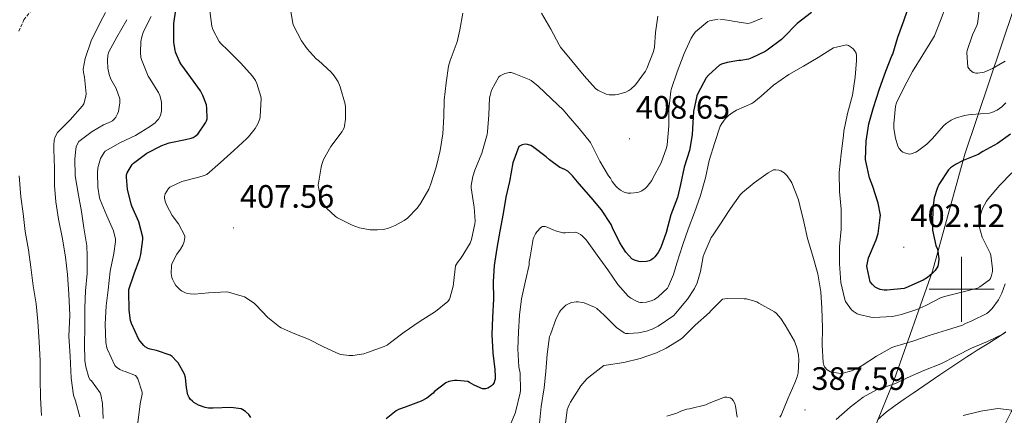
# Model space of a CAD drawing. Units: metres. Extents: x 596431 to 600928, y 4721769 to 4724802.
# Drawn here: x 598209 to 598513, y 4722961 to 4723083 of the extents above; entities that cross this region are included whole.
import ezdxf
from ezdxf.enums import TextEntityAlignment as Align

# ---------------------------------------------------------------- set-up
doc = ezdxf.new("R2010")
doc.units = ezdxf.units.M
doc.header["$MEASUREMENT"] = 0
doc.linetypes.add('TRAZOSX2', pattern=[1.5, 1, -0.5])
for name, color, linetype, lineweight in [('Carátula', 7, 'Continuous', 5), ('Level 1', 19, 'Continuous', 0), ('Level 11', 142, 'TRAZOSX2', 13), ('Level 36', 19, 'Continuous', 40), ('Level 4', 36, 'Continuous', 30), ('Level 41', 19, 'Continuous', 0), ('Level 5', 36, 'Continuous', 0), ('Level 63', 7, 'Continuous', 0), ('Level 7', 1, 'Continuous', 0)]:
    doc.layers.add(name, color=color, linetype=linetype, lineweight=lineweight)
doc.styles.add('Arial', font='ARIAL.TTF', dxfattribs={"height": 0.2})

# ---------------------------------------------------------------- blocks, each defined once
blk = doc.blocks.new('5PATER')
at = {"layer": 'Carátula', "linetype": 'Continuous', "lineweight": 5}
h = blk.add_hatch(color=250, dxfattribs=at)
edge = h.paths.add_edge_path()
edge.add_ellipse((0, 0), major_axis=(-1.33, -1.34), ratio=0.999422, start_angle=0, end_angle=360)

msp = doc.modelspace()

# ---------------------------------------------------------------- linework, layer by layer
at = {"layer": 'Level 1', "color": 19, "linetype": 'Continuous', "lineweight": 0, "ltscale": 0.5}
msp.add_polyline3d([(598472.89, 4722956.59, 380.42), (598479.18, 4722972.07, 385.59), (598490.94, 4723005.62, 400.1), (598500.94, 4723041.77, 400.64), (598516.13, 4723086.79, 412.81), (598526.87, 4723132.12, 415.51), (598539.4, 4723186.05, 419.22), (598554.87, 4723245.32, 427.5), (598570.53, 4723297.34, 430.01), (598576.46, 4723315.29, 424.67), (598584.9, 4723340.8, 422.48)], dxfattribs=at)
at = {"layer": 'Level 11', "color": 142, "linetype": 'TRAZOSX2', "lineweight": 13}
msp.add_polyline3d([(598208.55, 4723079.76, 381.39), (598210.17, 4723083.25, 381.52), (598212.39, 4723086.14, 381.61), (598214.75, 4723088.91, 381.68), (598217.47, 4723092.3, 381.75), (598220.09, 4723095.81, 381.82), (598221.4, 4723098.26, 381.9), (598222.58, 4723102.25, 382.08), (598223.36, 4723106.35, 382.27), (598224.08, 4723110.26, 382.54), (598224.81, 4723114.18, 382.75), (598225.66, 4723118.75, 382.83), (598226.51, 4723123.31, 382.86), (598228.08, 4723127.44, 382.89), (598230.09, 4723131.44, 382.91), (598231.91, 4723135.82, 382.92), (598233.52, 4723140.34, 382.93), (598234.21, 4723144.76, 382.94), (598234, 4723149.2, 382.94), (598233.28, 4723155.05, 383.05), (598232.57, 4723160.9, 383.17), (598231.72, 4723169.36, 383.21), (598230.86, 4723177.82, 383.23), (598229.32, 4723187.87, 383.23)], dxfattribs=at)
at = {"layer": 'Level 36', "color": 92, "linetype": 'Continuous', "lineweight": 0}
msp.add_polyline3d([(598474.05, 4722959.82, 381.26), (598476.65, 4722962.06, 381.57), (598479.41, 4722964.14, 381.82), (598482.24, 4722966.07, 382.06), (598485.06, 4722967.98, 382.3), (598493.3, 4722973.59, 383.15), (598501.57, 4722979.17, 384.11), (598503.2, 4722980.18, 384.38), (598504.84, 4722981.17, 384.59), (598508.38, 4722983.39, 384.69), (598511.93, 4722985.65, 384.78), (598513.69, 4722986.84, 384.83)], dxfattribs=at)
at = {"layer": 'Level 4', "color": 36, "linetype": 'Continuous', "lineweight": 30}
for points in [[(598515.05, 4723047.9, 400.01), (598511.11, 4723045.04, 400.01), (598506.54, 4723042.56, 400.01), (598505.06, 4723041.71, 400.01), (598500.44, 4723039.8, 400.01), (598498.1, 4723038.59, 400.01), (598496.54, 4723037.5, 400.01), (598495.96, 4723036.96, 400.01), (598492.98, 4723032.35, 400.01), (598492.44, 4723031.18, 400.01), (598491.53, 4723028.27, 400.01), (598491.08, 4723025.21, 400.01), (598490.98, 4723020.01, 400.01), (598490.98, 4723019.31, 400.01), (598491, 4723018.3, 400.01), (598492.07, 4723013.52, 400.01), (598492.49, 4723012.41, 400.01), (598492.9, 4723009.39, 400.01), (598492.89, 4723008.27, 400.01), (598492.65, 4723007.2, 400.01), (598491.77, 4723005.84, 400.01), (598490.92, 4723004.88, 400.01), (598489.43, 4723003.66, 400.01), (598488.09, 4723002.84, 400.01), (598482.79, 4723000.46, 400.01), (598482.22, 4723000.28, 400.01), (598477, 4722999.76, 400.01), (598476.04, 4722999.79, 400.01), (598474.84, 4723000, 400.01), (598474.14, 4723000.25, 400.01), (598473.29, 4723000.72, 400.01), (598472.44, 4723001.48, 400.01), (598471.74, 4723002.36, 400.01), (598470.76, 4723006.6, 400.01), (598470.73, 4723007.16, 400.01), (598471.24, 4723009.69, 400.01), (598473.61, 4723015.29, 400.01), (598474.15, 4723017.21, 400.01), (598474.84, 4723022.19, 400.01), (598474.87, 4723022.88, 400.01), (598474.22, 4723026.67, 400.01), (598472.58, 4723031.74, 400.01), (598471.56, 4723034.48, 400.01), (598470.43, 4723039.55, 400.01), (598470.33, 4723040.16, 400.01), (598470.44, 4723045.82, 400.01), (598471.31, 4723051.15, 400.01), (598472.78, 4723056.17, 400.01), (598474.63, 4723061.98, 400.01), (598476.54, 4723067.4, 400.01), (598478.46, 4723072.09, 400.01), (598478.71, 4723072.65, 400.01), (598480.3, 4723077.95, 400.01), (598482.11, 4723082.94, 400.01), (598484.09, 4723088.6, 400.01)], [(598260.09, 4723046.32, 400.01), (598261.82, 4723046.7, 400.01), (598262.47, 4723046.94, 400.01), (598263.11, 4723047.28, 400.01), (598263.96, 4723047.94, 400.01), (598266.3, 4723051.46, 400.01), (598266.57, 4723052.05, 400.01), (598266.75, 4723052.66, 400.01), (598266.71, 4723055.94, 400.01), (598266.55, 4723056.96, 400.01), (598265.48, 4723059.84, 400.01), (598264.73, 4723061.28, 400.01), (598261.71, 4723065.41, 400.01), (598258.68, 4723069.65, 400.01), (598258.36, 4723070.19, 400.01), (598257.05, 4723073.23, 400.01), (598256.86, 4723073.94, 400.01), (598256.52, 4723076.29, 400.01), (598256.49, 4723081.38, 400.01), (598256.49, 4723082.1, 400.01), (598257.1, 4723086.3, 400.01)], [(598453.59, 4723085.52, 400.01), (598449.18, 4723082.09, 400.01), (598444.92, 4723077.84, 400.01), (598444.31, 4723077.16, 400.01), (598439.93, 4723073.9, 400.01), (598439.27, 4723073.47, 400.01), (598435.16, 4723071.47, 400.01), (598434.14, 4723071.13, 400.01), (598431.79, 4723070.7, 400.01), (598431.1, 4723070.68, 400.01), (598427.55, 4723070.13, 400.01), (598425.8, 4723069.6, 400.01), (598425.15, 4723069.29, 400.01), (598421.82, 4723066.27, 400.01), (598421.07, 4723065.36, 400.01), (598418.41, 4723060.48, 400.01), (598418.14, 4723059.81, 400.01), (598417.15, 4723054.99, 400.01), (598416.78, 4723049.68, 400.01), (598416.68, 4723047.73, 400.01), (598415.85, 4723042.93, 400.01), (598414.28, 4723037.76, 400.01), (598413.07, 4723032.41, 400.01), (598412.15, 4723028.41, 400.01), (598410.15, 4723023.02, 400.01), (598408.71, 4723017.57, 400.01), (598407, 4723012.93, 400.01), (598406.18, 4723011.36, 400.01), (598405.16, 4723010, 400.01), (598404.68, 4723009.57, 400.01), (598403.93, 4723009.07, 400.01), (598403.4, 4723008.85, 400.01), (598402.62, 4723008.64, 400.01), (598400.78, 4723008.53, 400.01), (598400.23, 4723008.57, 400.01), (598398.87, 4723008.97, 400.01), (598398.09, 4723009.39, 400.01), (598396.22, 4723011.49, 400.01), (598394.31, 4723014.41, 400.01), (598392.07, 4723019.01, 400.01), (598391.62, 4723020.06, 400.01), (598388.71, 4723024.57, 400.01), (598385.48, 4723028.41, 400.01), (598381.74, 4723032.59, 400.01), (598379.74, 4723035.12, 400.01), (598378.7, 4723036.14, 400.01), (598378.27, 4723036.46, 400.01), (598377.1, 4723037.1, 400.01), (598375.82, 4723037.6, 400.01), (598372.59, 4723039.97, 400.01), (598371.55, 4723040.99, 400.01), (598367.34, 4723044.16, 400.01), (598366.89, 4723044.41, 400.01), (598365.77, 4723044.8, 400.01), (598365.07, 4723044.81, 400.01), (598364.17, 4723044.65, 400.01), (598363.16, 4723044.09, 400.01), (598361.32, 4723039.09, 400.01), (598360.2, 4723033.37, 400.01), (598359.07, 4723028.48, 400.01), (598358.25, 4723023.41, 400.01), (598357.27, 4723018, 400.01), (598356.31, 4723012.75, 400.01), (598355.5, 4723007.36, 400.01), (598355.18, 4723002.34, 400.01), (598355.27, 4722997.06, 400.01), (598355.03, 4722991.33, 400.01), (598354.78, 4722986.1, 400.01), (598355.06, 4722980.42, 400.01), (598355.7, 4722975.28, 400.01), (598355.85, 4722973.1, 400.01), (598355.78, 4722972.3, 400.01), (598355.66, 4722971.78, 400.01), (598355.46, 4722971.28, 400.01), (598355.05, 4722970.61, 400.01), (598354.68, 4722970.22, 400.01), (598354.02, 4722969.76, 400.01), (598353.54, 4722969.52, 400.01), (598352.79, 4722969.3, 400.01), (598351.9, 4722969.25, 400.01), (598349.3, 4722970.37, 400.01), (598347.91, 4722971.23, 400.01), (598347.35, 4722971.49, 400.01), (598344.02, 4722971.86, 400.01), (598343.29, 4722971.82, 400.01), (598341.54, 4722971.49, 400.01), (598340.55, 4722971.1, 400.01), (598337.11, 4722968.46, 400.01), (598336.62, 4722967.95, 400.01), (598334.65, 4722966.43, 400.01), (598332.94, 4722965.47, 400.01), (598328.01, 4722963.57, 400.01), (598325.98, 4722962.88, 400.01), (598325.22, 4722962.51, 400.01)], [(598280.26, 4722960.4, 400.01), (598279.66, 4722961.3, 400.01), (598278.66, 4722962.27, 400.01), (598277.85, 4722962.83, 400.01), (598277.27, 4722963.09, 400.01), (598274.07, 4722963.5, 400.01), (598268.65, 4722963.28, 400.01), (598267.26, 4722963.31, 400.01), (598266.23, 4722963.47, 400.01), (598264.07, 4722964.27, 400.01), (598262.7, 4722965.07, 400.01), (598262.22, 4722965.46, 400.01), (598261.59, 4722966.1, 400.01), (598261.24, 4722966.61, 400.01), (598260.86, 4722967.47, 400.01), (598260.38, 4722969.62, 400.01), (598260.07, 4722972.77, 400.01), (598259.83, 4722973.84, 400.01), (598257.8, 4722977.28, 400.01), (598257.34, 4722977.87, 400.01), (598255.96, 4722979.22, 400.01), (598255.35, 4722979.65, 400.01), (598251.18, 4722981.12, 400.01), (598249.19, 4722981.54, 400.01), (598248.52, 4722981.78, 400.01), (598247.67, 4722982.26, 400.01), (598247.18, 4722982.67, 400.01), (598246.07, 4722983.95, 400.01), (598245.7, 4722984.51, 400.01), (598243.43, 4722989.5, 400.01), (598243.14, 4722990.42, 400.01), (598242.66, 4722993.62, 400.01), (598242.62, 4722999.3, 400.01), (598242.63, 4722999.95, 400.01), (598244.23, 4723004.75, 400.01), (598245.96, 4723009.57, 400.01), (598246.3, 4723010.75, 400.01), (598246.95, 4723015.39, 400.01), (598246.95, 4723016.08, 400.01), (598245.63, 4723020.88, 400.01), (598243.48, 4723025.73, 400.01), (598243.26, 4723026.27, 400.01), (598242.2, 4723030.98, 400.01), (598241.87, 4723034.62, 400.01), (598241.9, 4723035.42, 400.01), (598242.03, 4723035.95, 400.01), (598243.63, 4723038.54, 400.01), (598244.06, 4723039.02, 400.01), (598248.14, 4723042.03, 400.01), (598252.75, 4723044.42, 400.01), (598255.07, 4723045.3, 400.01), (598260.09, 4723046.32, 400.01)], [(598325.22, 4722962.51, 400.01), (598322.09, 4722960, 400.01)]]:
    msp.add_polyline3d(points, dxfattribs=at)
at = {"layer": 'Level 5', "color": 36, "linetype": 'Continuous', "lineweight": 0}
for points in [[(598513.43, 4723070.46, 410.01), (598509.55, 4723068.19, 410.01), (598507, 4723067.1, 410.01), (598506.38, 4723066.94, 410.01), (598504.91, 4723066.78, 410.01), (598504.38, 4723066.8, 410.01), (598503.61, 4723066.99, 410.01), (598502.67, 4723067.74, 410.01), (598502.3, 4723068.16, 410.01), (598501.96, 4723068.65, 410.01), (598501.59, 4723073.18, 410.01), (598501.67, 4723073.79, 410.01), (598503.37, 4723078.59, 410.01), (598504.75, 4723081.69, 410.01), (598505.05, 4723082.7, 410.01), (598505.58, 4723087.76, 410.01), (598505.79, 4723093.53, 410.01), (598506.22, 4723096.35, 410.01), (598507.83, 4723101.95, 410.01), (598509.56, 4723106.89, 410.01), (598511.58, 4723111.8, 410.01), (598513.02, 4723115.08, 410.01), (598513.26, 4723115.96, 410.01)], [(598331.74, 4723025.12, 410.01), (598328.7, 4723022.03, 410.01), (598327.64, 4723021.25, 410.01), (598324.91, 4723019.73, 410.01), (598322.84, 4723018.93, 410.01), (598321.32, 4723018.54, 410.01), (598319.42, 4723018.35, 410.01), (598317.15, 4723018.42, 410.01), (598313.9, 4723019.04, 410.01), (598311.66, 4723019.78, 410.01), (598307.05, 4723022.1, 410.01), (598306.44, 4723022.5, 410.01), (598303.71, 4723025.12, 410.01), (598302.83, 4723026.22, 410.01), (598302.41, 4723026.98, 410.01), (598301.87, 4723028.46, 410.01), (598301.19, 4723031.58, 410.01), (598301.15, 4723032.22, 410.01), (598302.01, 4723037.74, 410.01), (598302.11, 4723038.3, 410.01), (598302.78, 4723040.16, 410.01), (598305.05, 4723044.14, 410.01), (598308.49, 4723048.75, 410.01), (598308.76, 4723049.2, 410.01), (598309.1, 4723049.94, 410.01), (598309.26, 4723050.51, 410.01), (598309.55, 4723052.62, 410.01), (598309.58, 4723056.32, 410.01), (598309.47, 4723057.22, 410.01), (598307.91, 4723062.58, 410.01), (598307.26, 4723064.06, 410.01), (598306.09, 4723065.95, 410.01), (598305.16, 4723067.07, 410.01), (598301.16, 4723070.66, 410.01), (598300.46, 4723071.22, 410.01), (598297.69, 4723074.27, 410.01), (598295.93, 4723076.8, 410.01), (598293.47, 4723081.55, 410.01), (598293.24, 4723082.1, 410.01), (598292.49, 4723087.17, 410.01)], [(598510.94, 4723055.39, 405.01), (598509.35, 4723054.65, 405.01), (598508.65, 4723054.43, 405.01), (598503, 4723054, 405.01), (598502.09, 4723053.93, 405.01), (598500.86, 4723053.72, 405.01), (598498.14, 4723052.89, 405.01), (598496.75, 4723052.25, 405.01), (598495.18, 4723051.2, 405.01), (598494.39, 4723050.51, 405.01), (598491.02, 4723046.62, 405.01), (598489.23, 4723044.84, 405.01), (598486.36, 4723042.7, 405.01), (598485.8, 4723042.38, 405.01), (598484.36, 4723041.85, 405.01), (598483.87, 4723041.77, 405.01), (598482.3, 4723042.19, 405.01), (598481.85, 4723042.41, 405.01), (598481.27, 4723042.83, 405.01), (598480.65, 4723043.55, 405.01), (598480.3, 4723044.28, 405.01), (598479.55, 4723046.72, 405.01), (598479.02, 4723049.72, 405.01), (598478.99, 4723051.12, 405.01), (598479.59, 4723056.62, 405.01), (598479.83, 4723057.63, 405.01), (598482.25, 4723062.46, 405.01), (598484.84, 4723067.29, 405.01), (598488.01, 4723072.41, 405.01), (598491.02, 4723077.31, 405.01), (598491.64, 4723078.32, 405.01), (598493.5, 4723083.05, 405.01), (598495.4, 4723088.19, 405.01)], [(598235.34, 4723085.56, 385.01), (598233.69, 4723082.44, 385.01), (598230.94, 4723076.77, 385.01), (598229.08, 4723071.28, 385.01), (598228.52, 4723067.97, 385.01), (598228.58, 4723066.98, 385.01), (598228.86, 4723065.56, 385.01)], [(598249.53, 4723084.29, 395.01), (598247.15, 4723079.68, 395.01), (598246.59, 4723078, 395.01), (598246.33, 4723076.58, 395.01), (598246.16, 4723073.18, 395.01), (598246.33, 4723071.65, 395.01), (598246.49, 4723070.99, 395.01), (598248.6, 4723065.81, 395.01), (598248.97, 4723065.2, 395.01), (598251.72, 4723060.83, 395.01), (598252.15, 4723059.89, 395.01), (598252.62, 4723058.3, 395.01), (598252.71, 4723057.62, 395.01), (598252.71, 4723055.18, 395.01), (598252.49, 4723054.16, 395.01), (598252.23, 4723053.5, 395.01), (598251.71, 4723052.59, 395.01), (598251.26, 4723052.02, 395.01), (598250.73, 4723051.49, 395.01), (598249.27, 4723050.4, 395.01), (598244.65, 4723047.57, 395.01), (598240.01, 4723045.34, 395.01), (598235.32, 4723042.72, 395.01), (598234.92, 4723042.27, 395.01), (598234.11, 4723040.98, 395.01), (598233.85, 4723040.4, 395.01), (598233, 4723037.49, 395.01), (598232.87, 4723036.03, 395.01), (598233.03, 4723031.58, 395.01), (598233.56, 4723028.29, 395.01), (598233.75, 4723027.7, 395.01), (598235.79, 4723022.69, 395.01), (598237.82, 4723018.06, 395.01), (598238.43, 4723015.47, 395.01), (598238.44, 4723014.77, 395.01), (598237.99, 4723011.04, 395.01), (598236.83, 4723005.65, 395.01), (598236.15, 4722999.87, 395.01), (598235.58, 4722994.88, 395.01), (598235.22, 4722989.22, 395.01), (598235.45, 4722983.63, 395.01), (598235.77, 4722981.98, 395.01), (598236.02, 4722981.38, 395.01)], [(598255.98, 4723022.8, 405.01), (598254.28, 4723025.86, 405.01), (598253.87, 4723026.91, 405.01), (598253.66, 4723028.03, 405.01), (598253.63, 4723028.69, 405.01), (598253.8, 4723029.52, 405.01), (598254.86, 4723031.17, 405.01), (598255.21, 4723031.57, 405.01), (598258.99, 4723033.28, 405.01), (598264.27, 4723034.66, 405.01), (598265.91, 4723035.15, 405.01), (598266.73, 4723035.52, 405.01), (598270.95, 4723039.17, 405.01), (598274.99, 4723042.85, 405.01), (598279.08, 4723046.58, 405.01), (598279.61, 4723047.09, 405.01), (598281.59, 4723049.73, 405.01), (598282.43, 4723051.18, 405.01), (598283.05, 4723052.72, 405.01), (598283.23, 4723053.38, 405.01), (598283.47, 4723058.86, 405.01), (598283.42, 4723059.55, 405.01), (598282.19, 4723063.63, 405.01), (598281.77, 4723064.53, 405.01), (598280.83, 4723065.9, 405.01), (598277.18, 4723069.92, 405.01), (598273.31, 4723073.74, 405.01), (598270.88, 4723076.06, 405.01), (598270.46, 4723076.58, 405.01), (598268.6, 4723080.3, 405.01), (598268.27, 4723081.31, 405.01), (598267.63, 4723086.03, 405.01)], [(598345.8, 4723085.29, 410.01), (598344.86, 4723080.16, 410.01), (598344.03, 4723076.45, 410.01), (598341.88, 4723070.7, 410.01), (598341.39, 4723068.94, 410.01), (598340.62, 4723063.81, 410.01), (598340.07, 4723058.4, 410.01), (598339.99, 4723053.36, 410.01), (598339.67, 4723048.02, 410.01), (598338.83, 4723042.93, 410.01), (598337.63, 4723037.79, 410.01), (598335.95, 4723032.59, 410.01), (598335.29, 4723030.98, 410.01), (598332.7, 4723026.51, 410.01), (598331.74, 4723025.12, 410.01)], [(598406.12, 4723084.38, 410.01), (598405.34, 4723079.36, 410.01), (598405.02, 4723074.86, 410.01), (598404.75, 4723073.52, 410.01), (598402.71, 4723068.27, 410.01), (598402.31, 4723067.37, 410.01), (598399.18, 4723063.21, 410.01), (598397.77, 4723061.84, 410.01), (598397.16, 4723061.39, 410.01), (598396.22, 4723060.88, 410.01), (598393.64, 4723060.21, 410.01), (598392.89, 4723060.11, 410.01), (598391.07, 4723060.13, 410.01), (598390.09, 4723060.29, 410.01), (598387.59, 4723061.55, 410.01), (598386.79, 4723062.09, 410.01), (598383.35, 4723065.93, 410.01), (598379.47, 4723070.57, 410.01), (598376.04, 4723074.86, 410.01), (598375.56, 4723075.55, 410.01), (598373.05, 4723080.33, 410.01), (598370.14, 4723085.36, 410.01)], [(598234.65, 4722960.08, 390.01), (598234.46, 4722964.72, 390.01), (598233.94, 4722967.46, 390.01), (598233.72, 4722968.06, 390.01), (598231.03, 4722971.7, 390.01), (598230.66, 4722972.06, 390.01), (598230.22, 4722972.8, 390.01), (598229.27, 4722976.03, 390.01), (598228.95, 4722978.03, 390.01), (598228.9, 4722983.1, 390.01), (598229.02, 4722988.21, 390.01), (598229.02, 4722994.34, 390.01), (598229.23, 4722999.5, 390.01), (598229.69, 4723004.9, 390.01), (598229.71, 4723010.4, 390.01), (598229.59, 4723013.44, 390.01), (598228.67, 4723018.99, 390.01), (598227.99, 4723024.02, 390.01), (598227.02, 4723029.12, 390.01), (598226.04, 4723035.06, 390.01), (598225.91, 4723040.32, 390.01), (598226.17, 4723043.3, 390.01), (598226.33, 4723044.02, 390.01), (598226.59, 4723044.7, 390.01), (598227.13, 4723045.65, 390.01), (598231.23, 4723048.8, 390.01), (598234.79, 4723050.82, 390.01), (598236.52, 4723051.52, 390.01), (598237.51, 4723052.11, 390.01), (598238.09, 4723052.59, 390.01), (598238.57, 4723053.18, 390.01), (598239.13, 4723054.19, 390.01), (598239.4, 4723054.91, 390.01), (598239.79, 4723057.65, 390.01), (598239.77, 4723058.82, 390.01), (598238.62, 4723062.02, 390.01), (598237.07, 4723064.91, 390.01), (598236.52, 4723066.42, 390.01), (598236.12, 4723068.3, 390.01), (598235.98, 4723070.64, 390.01), (598236.14, 4723072.32, 390.01), (598236.4, 4723073.36, 390.01), (598238.88, 4723077.9, 390.01), (598241.95, 4723083.3, 390.01)], [(598424.71, 4723083.48, 405.01), (598422.11, 4723082.93, 405.01), (598421.53, 4723082.72, 405.01), (598417.75, 4723079.57, 405.01), (598417.32, 4723079.04, 405.01), (598416.43, 4723077.61, 405.01), (598414.22, 4723072.86, 405.01), (598412.09, 4723067.18, 405.01), (598410.33, 4723062, 405.01), (598410.12, 4723061.18, 405.01), (598409.48, 4723055.71, 405.01), (598409.48, 4723050.56, 405.01), (598408.99, 4723044.61, 405.01), (598408.81, 4723043.77, 405.01), (598407.13, 4723039.12, 405.01), (598404.57, 4723034.3, 405.01), (598404.27, 4723033.65, 405.01), (598402.76, 4723031.74, 405.01)], [(598438.36, 4723083.77, 405.01), (598434.83, 4723082.33, 405.01), (598433.95, 4723082.12, 405.01), (598429.23, 4723082.83, 405.01), (598428.31, 4723083.08, 405.01), (598425.23, 4723083.48, 405.01)], [(598362.82, 4722981.65, 395.01), (598362.98, 4722986.83, 395.01), (598363.35, 4722992.08, 395.01), (598363.94, 4722997.09, 395.01), (598365.22, 4723002.65, 395.01), (598366.28, 4723007.61, 395.01), (598366.36, 4723008.54, 395.01), (598366.68, 4723010.05, 395.01), (598367.58, 4723015.6, 395.01), (598367.72, 4723016.08, 395.01), (598368.23, 4723017.17, 395.01), (598368.65, 4723017.76, 395.01), (598369.94, 4723019.13, 395.01), (598370.46, 4723019.37, 395.01), (598371.22, 4723019.39, 395.01), (598371.9, 4723019.2, 395.01), (598373.9, 4723018.33, 395.01), (598374.49, 4723018.05, 395.01), (598376.68, 4723017.44, 395.01), (598377.51, 4723017.45, 395.01), (598378.5, 4723017.61, 395.01), (598380.6, 4723017.66, 395.01), (598381.51, 4723017.33, 395.01), (598382.23, 4723016.91, 395.01), (598382.71, 4723016.54, 395.01), (598383.85, 4723015.42, 395.01), (598384.26, 4723014.89, 395.01), (598387.34, 4723010.61, 395.01), (598390.68, 4723006.03, 395.01), (598393.7, 4723001.53, 395.01), (598396.95, 4722997.87, 395.01), (598397.7, 4722997.31, 395.01), (598399.5, 4722996.35, 395.01), (598400.25, 4722996.06, 395.01), (598400.74, 4722995.97, 395.01), (598401.26, 4722995.95, 395.01), (598402.55, 4722996.09, 395.01), (598404.33, 4722996.54, 395.01), (598405.06, 4722996.86, 395.01), (598406.23, 4722997.66, 395.01), (598409.05, 4723000.35, 395.01), (598409.43, 4723000.97, 395.01), (598410.97, 4723004.54, 395.01), (598411.96, 4723008.06, 395.01), (598413.85, 4723013.81, 395.01), (598415.45, 4723018.64, 395.01), (598417.42, 4723023.79, 395.01), (598419.26, 4723029.04, 395.01), (598420.78, 4723034.43, 395.01), (598421.99, 4723039.81, 395.01), (598423.75, 4723045.33, 395.01), (598425.37, 4723050.37, 395.01), (598425.83, 4723051.26, 395.01), (598426.91, 4723052.69, 395.01), (598427.91, 4723053.68, 395.01), (598429.39, 4723054.78, 395.01), (598430.36, 4723055.33, 395.01), (598435.13, 4723057.4, 395.01), (598435.8, 4723057.8, 395.01), (598438.04, 4723059.68, 395.01), (598441.88, 4723063.08, 395.01), (598446.55, 4723066.35, 395.01), (598451.1, 4723068.96, 395.01), (598455.69, 4723071.64, 395.01), (598460.44, 4723074.56, 395.01), (598461.27, 4723074.84, 395.01), (598464.39, 4723075.5, 395.01), (598465, 4723075.31, 395.01), (598465.95, 4723074.76, 395.01), (598466.52, 4723074.27, 395.01), (598466.92, 4723073.76, 395.01), (598467.35, 4723072.97, 395.01), (598467.5, 4723072.2, 395.01), (598467.53, 4723070.67, 395.01), (598467.13, 4723065.53, 395.01), (598466.22, 4723060, 395.01), (598464.7, 4723054.32, 395.01), (598463.61, 4723048.86, 395.01), (598463.51, 4723047.56, 395.01), (598462.79, 4723041.87, 395.01), (598462.17, 4723036.08, 395.01), (598462.25, 4723030.22, 395.01), (598462.81, 4723024.8, 395.01), (598462.78, 4723018.6, 395.01), (598462.28, 4723013.21, 395.01), (598462.2, 4723007.84, 395.01), (598462.7, 4723002.11, 395.01), (598463.85, 4722996.86, 395.01), (598464.1, 4722996.27, 395.01), (598465.98, 4722993.68, 395.01), (598466.46, 4722993.28, 395.01), (598467.7, 4722992.49, 395.01), (598468.31, 4722992.24, 395.01), (598471.88, 4722991.36, 395.01), (598472.73, 4722991.29, 395.01), (598478.58, 4722991.63, 395.01), (598481.37, 4722992.19, 395.01), (598486.17, 4722993.74, 395.01), (598488.98, 4722995.05, 395.01), (598493.51, 4722997.4, 395.01), (598494.74, 4722997.76, 395.01)], [(598402.76, 4723031.74, 405.01), (598402.14, 4723031.13, 405.01), (598401.16, 4723030.48, 405.01), (598400.39, 4723030.13, 405.01), (598399.88, 4723029.97, 405.01), (598397.79, 4723029.74, 405.01), (598396.83, 4723029.76, 405.01), (598395.64, 4723030.05, 405.01), (598394.57, 4723030.64, 405.01), (598393.51, 4723031.45, 405.01), (598393.11, 4723031.85, 405.01), (598391.99, 4723033.36, 405.01), (598391.45, 4723034.33, 405.01), (598390.86, 4723035.07, 405.01), (598388.2, 4723039.57, 405.01), (598385.79, 4723044.3, 405.01), (598385.24, 4723045.33, 405.01), (598381.79, 4723049.68, 405.01), (598378.36, 4723053.65, 405.01), (598376.94, 4723055.37, 405.01), (598373.21, 4723058.81, 405.01), (598369.08, 4723062.75, 405.01), (598366.92, 4723064.49, 405.01), (598366.33, 4723064.85, 405.01), (598361.69, 4723066.72, 405.01), (598360.78, 4723066.97, 405.01), (598360.22, 4723067.01, 405.01), (598358.79, 4723066.64, 405.01), (598357.4, 4723065.93, 405.01), (598356.91, 4723065.6, 405.01), (598354.73, 4723061.49, 405.01), (598354.23, 4723059.9, 405.01), (598354.11, 4723059.2, 405.01), (598353.83, 4723053.87, 405.01), (598353.43, 4723048.64, 405.01), (598353.39, 4723047.87, 405.01), (598351.69, 4723042.11, 405.01), (598349.56, 4723036.8, 405.01), (598348.94, 4723034.86, 405.01), (598348.41, 4723032.11, 405.01), (598348.38, 4723031.33, 405.01), (598349.18, 4723026.05, 405.01), (598349.32, 4723025.36, 405.01), (598349.61, 4723021.09, 405.01), (598349.56, 4723020.29, 405.01), (598348.47, 4723015.41, 405.01), (598348.06, 4723014.26, 405.01), (598345.26, 4723009.73, 405.01), (598344.15, 4723008.26, 405.01), (598343.59, 4723007.23, 405.01), (598342.9, 4723001.78, 405.01), (598342.84, 4723001.01, 405.01), (598341.91, 4722997.58, 405.01), (598341.66, 4722997.02, 405.01), (598341.16, 4722996.22, 405.01), (598337.38, 4722993.12, 405.01), (598332.33, 4722989.95, 405.01), (598327.64, 4722986.75, 405.01), (598323.45, 4722983.54, 405.01), (598322.39, 4722982.77, 405.01), (598321.51, 4722982.32, 405.01), (598316.31, 4722980.45, 405.01), (598315.18, 4722980.11, 405.01), (598311.8, 4722979.58, 405.01), (598310.68, 4722979.55, 405.01), (598308.15, 4722979.9, 405.01), (598307.46, 4722980.1, 405.01), (598302.74, 4722982.26, 405.01), (598298.09, 4722984.64, 405.01), (598293.43, 4722986.5, 405.01), (598289.72, 4722988.11, 405.01), (598289.16, 4722988.45, 405.01), (598285.58, 4722991.3, 405.01), (598281.83, 4722995.26, 405.01), (598281.3, 4722995.76, 405.01), (598278.3, 4722997.65, 405.01), (598277.64, 4722997.94, 405.01), (598273.34, 4722999.18, 405.01), (598272.78, 4722999.26, 405.01), (598267.19, 4722998.9, 405.01), (598262.84, 4722998.53, 405.01), (598261.53, 4722998.59, 405.01), (598260.62, 4722998.77, 405.01), (598260.07, 4722998.94, 405.01), (598258.87, 4722999.54, 405.01), (598258.44, 4722999.84, 405.01), (598257.16, 4723001.17, 405.01), (598256.68, 4723001.89, 405.01), (598256.04, 4723003.18, 405.01), (598255.87, 4723003.7, 405.01), (598255.66, 4723004.94, 405.01), (598255.8, 4723007.39, 405.01), (598255.9, 4723007.89, 405.01), (598257.47, 4723010.9, 405.01), (598258.59, 4723012.46, 405.01), (598259.24, 4723013.68, 405.01), (598259.64, 4723014.83, 405.01), (598259.87, 4723016.02, 405.01), (598259.9, 4723016.53, 405.01), (598257.9, 4723020.24, 405.01), (598255.98, 4723022.8, 405.01)], [(598228.86, 4723065.56, 385.01), (598229.43, 4723060.39, 385.01), (598229.34, 4723059.64, 385.01), (598228.66, 4723057.27, 385.01), (598228.28, 4723056.74, 385.01), (598224.41, 4723052.37, 385.01), (598220.57, 4723048.42, 385.01), (598219.85, 4723047.11, 385.01), (598219.53, 4723046.07, 385.01), (598219.37, 4723044.39, 385.01), (598219.43, 4723043.24, 385.01), (598219.61, 4723037.4, 385.01), (598219.66, 4723032.12, 385.01), (598220.02, 4723027, 385.01), (598220.89, 4723021.64, 385.01), (598222.1, 4723015.57, 385.01), (598223.03, 4723009.91, 385.01), (598223.67, 4723004.55, 385.01), (598224.07, 4722998.48, 385.01), (598224.39, 4722992.02, 385.01), (598224.09, 4722985.57, 385.01), (598224.41, 4722979.32, 385.01), (598224.74, 4722972.6, 385.01), (598225.48, 4722967.27, 385.01), (598226.1, 4722965.59, 385.01), (598227.43, 4722960.64, 385.01)], [(598513.67, 4723057.63, 405.01), (598512.38, 4723056.41, 405.01), (598510.94, 4723055.39, 405.01)], [(598513.46, 4723001.71, 390.01), (598512.44, 4722998.83, 390.01), (598511.37, 4722996.73, 390.01), (598509.42, 4722994.08, 390.01), (598508.44, 4722993.07, 390.01), (598507.74, 4722992.52, 390.01), (598503.11, 4722990.24, 390.01), (598501.14, 4722989.42, 390.01), (598500.25, 4722988.91, 390.01), (598495.35, 4722987.39, 390.01), (598490.01, 4722985.79, 390.01), (598484.95, 4722984, 390.01), (598479.35, 4722982.35, 390.01), (598478.44, 4722982.01, 390.01), (598473.72, 4722979.32, 390.01), (598469.3, 4722976.52, 390.01), (598467.45, 4722975.44, 390.01), (598465.66, 4722974.7, 390.01), (598463.24, 4722974.09, 390.01), (598462.62, 4722974.03, 390.01), (598459.99, 4722974.4, 390.01), (598459.5, 4722974.56, 390.01), (598458.39, 4722975.12, 390.01), (598457.64, 4722976.12, 390.01), (598457.42, 4722976.6, 390.01), (598457.16, 4722977.44, 390.01), (598456.84, 4722982.75, 390.01), (598456.97, 4722988.16, 390.01), (598456.81, 4722994.14, 390.01), (598456.46, 4722999.26, 390.01), (598455.5, 4723004.81, 390.01), (598454.04, 4723010.27, 390.01), (598452.38, 4723015.71, 390.01), (598451.18, 4723020.89, 390.01), (598449.99, 4723025.95, 390.01), (598449.56, 4723027.66, 390.01), (598447.48, 4723032.91, 390.01), (598447.21, 4723033.44, 390.01), (598446.03, 4723035.08, 390.01), (598445.13, 4723036, 390.01), (598444.15, 4723036.64, 390.01), (598443.48, 4723036.86, 390.01), (598442.54, 4723036.96, 390.01), (598441.8, 4723036.88, 390.01), (598440.15, 4723036.01, 390.01), (598435.88, 4723032.88, 390.01)], [(598494.74, 4722997.76, 395.01), (598500.09, 4722999.13, 395.01), (598504.95, 4723000.41, 395.01), (598505.62, 4723000.76, 395.01), (598508.6, 4723002.91, 395.01), (598508.9, 4723003.4, 395.01), (598509.24, 4723004.27, 395.01), (598509.51, 4723005.47, 395.01), (598509.54, 4723006.38, 395.01), (598509.02, 4723010.52, 395.01), (598508.78, 4723011.2, 395.01), (598506.33, 4723016.09, 395.01), (598505.29, 4723019.88, 395.01), (598505.34, 4723020.65, 395.01), (598505.74, 4723022.76, 395.01), (598506.49, 4723025, 395.01), (598507.64, 4723027.2, 395.01), (598508.18, 4723028, 395.01), (598511.83, 4723032.14, 395.01), (598515.51, 4723036.03, 395.01)], [(598208.66, 4723035.09, 380.01), (598209.21, 4723028.58, 380.01), (598209.94, 4723023.41, 380.01), (598210.55, 4723017.92, 380.01), (598211.53, 4723012.24, 380.01), (598212.33, 4723006.85, 380.01), (598213.02, 4723001.14, 380.01), (598213.94, 4722995.54, 380.01), (598214.44, 4722990.1, 380.01), (598214.87, 4722983.75, 380.01), (598215.14, 4722977.91, 380.01), (598215.19, 4722972.5, 380.01), (598215.24, 4722966.48, 380.01), (598215.62, 4722961.03, 380.01)], [(598435.88, 4723032.88, 390.01), (598432.26, 4723029.9, 390.01), (598431.59, 4723029.18, 390.01), (598428.55, 4723024.96, 390.01), (598426.14, 4723021.33, 390.01), (598425.91, 4723020.86, 390.01), (598422.98, 4723016.51, 390.01), (598422.57, 4723015.98, 390.01), (598420.44, 4723011.02, 390.01), (598420.12, 4723010.11, 390.01), (598419.32, 4723005.55, 390.01), (598418.23, 4723002.03, 390.01), (598417.4, 4723000.24, 390.01), (598415.27, 4722996.93, 390.01), (598411.59, 4722992.53, 390.01), (598411.03, 4722991.97, 390.01), (598406.15, 4722988.62, 390.01), (598404.38, 4722987.69, 390.01), (598402.57, 4722987.05, 390.01), (598400.14, 4722986.54, 390.01), (598397, 4722986.35, 390.01), (598396.15, 4722986.41, 390.01), (598395.64, 4722986.56, 390.01), (598393.35, 4722988.21, 390.01), (598389.46, 4722992.05, 390.01), (598387.24, 4722994.05, 390.01), (598386.52, 4722994.54, 390.01), (598383.35, 4722995.84, 390.01), (598382.81, 4722995.98, 390.01), (598381.45, 4722996.16, 390.01), (598380.89, 4722996.16, 390.01), (598379.48, 4722995.95, 390.01), (598378.66, 4722995.68, 390.01), (598377.69, 4722995.09, 390.01), (598377, 4722994.54, 390.01), (598375.99, 4722993.47, 390.01), (598375.66, 4722992.99, 390.01), (598374.65, 4722991.01, 390.01), (598372.87, 4722986.09, 390.01), (598372.66, 4722985.42, 390.01), (598371.9, 4722979.98, 390.01), (598371.48, 4722974.67, 390.01), (598370.92, 4722969.63, 390.01), (598370.07, 4722963.79, 390.01), (598369.5, 4722958.67, 390.01)], [(598377.33, 4722956.9, 385.01), (598378.12, 4722962.83, 385.01), (598378.33, 4722963.59, 385.01), (598378.74, 4722964.56, 385.01), (598379.13, 4722965.19, 385.01), (598382.34, 4722970.24, 385.01), (598384.15, 4722972.35, 385.01), (598384.76, 4722972.88, 385.01), (598389.38, 4722976.48, 385.01), (598390.12, 4722976.63, 385.01), (598395.57, 4722977.43, 385.01), (598400.61, 4722978.61, 385.01), (598405.69, 4722980.39, 385.01), (598408.65, 4722981.87, 385.01), (598413.16, 4722984.63, 385.01), (598413.81, 4722985.15, 385.01), (598417.62, 4722988.95, 385.01), (598422.07, 4722992.85, 385.01), (598422.5, 4722993.36, 385.01), (598426.12, 4722996.93, 385.01), (598426.79, 4722997.09, 385.01), (598427.54, 4722997.14, 385.01), (598432.81, 4722997.12, 385.01), (598433.48, 4722997.03, 385.01), (598436.73, 4722996.13, 385.01), (598437.33, 4722995.75, 385.01), (598442.13, 4722993.06, 385.01), (598442.74, 4722992.56, 385.01), (598444.15, 4722990.95, 385.01), (598445.49, 4722988.95, 385.01), (598448.33, 4722983.95, 385.01), (598449.17, 4722981.62, 385.01), (598449.57, 4722979.7, 385.01)], [(598461.19, 4722959.79, 385.01), (598465.56, 4722963.57, 385.01), (598469.56, 4722966.66, 385.01), (598473.72, 4722969.01, 385.01), (598474.36, 4722969.2, 385.01), (598479.59, 4722970.94, 385.01), (598483.17, 4722972.67, 385.01), (598488.29, 4722974.93, 385.01), (598493.6, 4722976.98, 385.01), (598498.45, 4722979.49, 385.01), (598503.08, 4722981.87, 385.01), (598507.97, 4722983.94, 385.01), (598512.92, 4722986.29, 385.01), (598513.7, 4722986.83, 385.01)], [(598236.02, 4722981.38, 395.01), (598238.3, 4722976.48, 395.01), (598238.82, 4722975.95, 395.01), (598239.85, 4722975.22, 395.01), (598240.74, 4722974.86, 395.01), (598241.5, 4722974.67, 395.01), (598244.63, 4722973.44, 395.01), (598245.08, 4722972.86, 395.01), (598245.34, 4722972.38, 395.01), (598246.71, 4722968.24, 395.01), (598246.68, 4722967.65, 395.01), (598246.12, 4722964.62, 395.01), (598245.38, 4722958.77, 395.01)], [(598360.71, 4722958.8, 395.01), (598361.98, 4722961.76, 395.01), (598362.17, 4722962.45, 395.01), (598363.58, 4722968.02, 395.01), (598363.64, 4722968.72, 395.01), (598363.5, 4722974.16, 395.01), (598363.18, 4722976.11, 395.01), (598362.82, 4722981.65, 395.01)], [(598449.57, 4722979.7, 385.01), (598449.69, 4722978.26, 385.01), (598449.48, 4722974.26, 385.01), (598449.17, 4722973.03, 385.01), (598448.4, 4722971.12, 385.01), (598446.31, 4722966.21, 385.01), (598444.23, 4722961.12, 385.01), (598443.78, 4722960.56, 385.01)], [(598408.9, 4722960.83, 380.01), (598411.97, 4722961.75, 380.01), (598413.24, 4722962.39, 380.01), (598415.09, 4722963.01, 380.01), (598415.83, 4722963.14, 380.01), (598420.9, 4722964.31, 380.01), (598421.97, 4722964.87, 380.01), (598426.71, 4722966.66, 380.01), (598427.43, 4722966.67, 380.01), (598428.4, 4722966.5, 380.01), (598428.95, 4722966.19, 380.01), (598429.4, 4722965.71, 380.01), (598429.92, 4722964.72, 380.01), (598430.15, 4722963.92, 380.01), (598430.61, 4722960.56, 380.01)], [(598500.45, 4722961.07, 380.01), (598505.88, 4722962.37, 380.01), (598511.19, 4722963.15, 380.01), (598515.59, 4722962.66, 380.01), (598515.27, 4722962.18, 380.01), (598513.16, 4722957.84, 380.01)]]:
    msp.add_polyline3d(points, dxfattribs=at)
at = {"layer": 'Level 63', "linetype": 'Continuous', "lineweight": 0}
for points in [[(598500, 4722990.01, 0.01), (598500, 4723010.01, 0.01)], [(598490, 4723000.01, 0.01), (598510, 4723000.01, 0.01)]]:
    msp.add_polyline3d(points, dxfattribs=at)

# ---------------------------------------------------------------- block references
at = {"layer": 'Level 7', "color": 19, "linetype": 'Continuous', "lineweight": 0, "xscale": 0.09999983015004542, "yscale": 0.09999983015004542}
for p in [(598397.31, 4723046.53, 408.66), (598274.94, 4723019.01, 407.57), (598482.1, 4723013.05, 402.13), (598451.58, 4722962.75, 387.6)]:
    msp.add_blockref('5PATER', p, dxfattribs=at)

# ---------------------------------------------------------------- texts
at = {"layer": 'Level 41', "color": 19, "linetype": 'Continuous', "lineweight": 0, "style": 'Arial'}
for s, p in [('408.65', (598399.29, 4723050.53, 408.66)), ('407.56', (598276.92, 4723023.01, 407.57)), ('402.12', (598484.16, 4723017.05, 402.13)), ('387.59', (598453.56, 4722966.75, 387.6))]:
    msp.add_text(s, height=7, dxfattribs=at).set_placement(p, align=Align.BOTTOM_LEFT)

doc.saveas('drawing.dxf')
